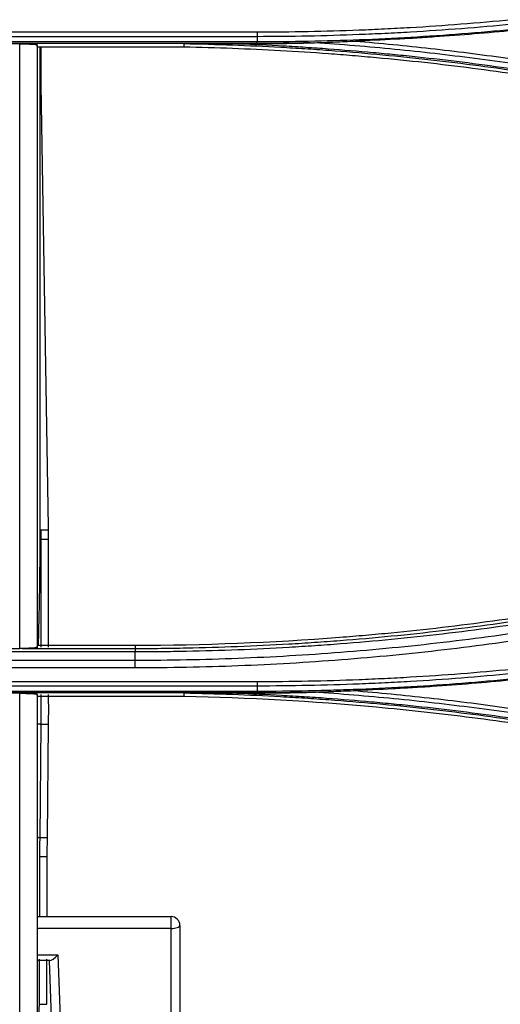
# Model space of a CAD drawing. Units: millimetres. Extents: x 7710 to 16731, y -3313 to 3121.
# Drawn here: x 10421 to 10448, y 810 to 866 of the extents above; entities that cross this region are included whole.
import ezdxf

# ---------------------------------------------------------------- set-up
doc = ezdxf.new("R2010")
doc.units = ezdxf.units.MM
doc.layers.add('LG-Product', color=3, linetype='Continuous')

msp = doc.modelspace()

# ---------------------------------------------------------------- linework, layer by layer
at = {"layer": 'LG-Product', "color": 3}
for p, q in [((10394.296, 865.382), (10434.237, 865.382)), ((10434.237, 865.114), (10394.296, 865.114)), ((10394.296, 864.833), (10434.237, 864.833)), ((10434.237, 864.73), (10394.296, 864.73)), ((10430.102, 864.517), (10421.751, 864.517)), ((10421.905, 864.516), (10421.905, 837.11)), ((10421.968, 862.383), (10421.968, 864.517)), ((10434.237, 864.73), (10434.237, 864.718)), ((10422.387, 837.269), (10421.968, 862.383)), ((10421.905, 837.11), (10422.387, 837.103)), ((10422.387, 837.103), (10422.387, 837.269)), ((10421.968, 836.584), (10422.387, 836.578)), ((10420.884, 830.373), (10427.304, 830.373)), ((10421.751, 830.557), (10427.304, 830.557)), ((10427.304, 830.557), (10427.304, 830.373)), ((10427.304, 830.172), (10401.228, 830.172)), ((10401.228, 829.707), (10427.304, 829.707)), ((10427.304, 829.265), (10401.228, 829.265)), ((10394.296, 828.496), (10434.237, 828.496)), ((10434.237, 828.237), (10394.296, 828.237)), ((10394.296, 827.951), (10434.237, 827.951)), ((10434.237, 827.852), (10394.296, 827.852)), ((10430.096, 827.637), (10421.751, 827.637)), ((10434.237, 827.852), (10434.237, 827.841)), ((10421.907, 819.64), (10421.975, 826.078)), ((10422.326, 819.635), (10422.394, 826.072)), ((10421.902, 818.565), (10422.32, 818.559)), ((10421.751, 815.146), (10429.353, 815.146)), ((10429.353, 800.534), (10429.353, 815.146)), ((10429.353, 814.475), (10421.751, 814.475)), ((10429.853, 814.646), (10429.853, 793.783)), ((10421.751, 812.975), (10422.924, 812.975)), ((10422.47, 812.646), (10421.751, 812.646)), ((10422.842, 801.17), (10422.442, 812.646)), ((10422.924, 812.975), (10423.342, 801.016))]:
    msp.add_line(p, q, dxfattribs=at)
msp.add_arc((10429.353, 814.646), 0.5, 0, 90, dxfattribs=at)
for centre, major_axis, ratio, start_param, end_param in [((10429.353, 814.646), (-0.5, 0), 0.34202, 1.570796, 3.141593), ((10422.924, 813.146), (0.476, 0.493), 0.176226, 3.310157, 4.531888)]:
    msp.add_ellipse(centre, major_axis=major_axis, ratio=ratio, start_param=start_param, end_param=end_param, dxfattribs=at)
for points, degree, knots in [([(10434.237, 865.382), (10435.204, 865.383), (10436.171, 865.393), (10438.104, 865.431), (10439.553, 865.474), (10441.002, 865.537), (10441.968, 865.584), (10442.45, 865.61), (10443.898, 865.694), (10444.862, 865.76), (10446.79, 865.909), (10447.753, 865.993), (10449.677, 866.181), (10451.599, 866.386), (10453.516, 866.63), (10454.952, 866.827), (10455.43, 866.894), (10456.386, 867.035), (10457.819, 867.253), (10459.248, 867.491), (10460.674, 867.744), (10461.149, 867.831), (10462.099, 868.008), (10463.521, 868.282), (10464.939, 868.576), (10466.825, 868.987), (10467.767, 869.202), (10469.644, 869.649), (10470.581, 869.882), (10472.449, 870.365), (10473.381, 870.616), (10475.239, 871.135), (10476.165, 871.403), (10478.013, 871.957), (10478.933, 872.243), (10479.852, 872.537)], 3, [0, 0, 0, 0, 0.0625, 0.0625, 0.125, 0.15625, 0.15625, 0.1875, 0.1875, 0.25, 0.25, 0.3125, 0.3125, 0.375, 0.4375, 0.4375, 0.46875, 0.46875, 0.5, 0.5625, 0.5625, 0.59375, 0.59375, 0.625, 0.6875, 0.6875, 0.75, 0.75, 0.8125, 0.8125, 0.875, 0.875, 0.9375, 0.9375, 1, 1, 1, 1]), ([(10479.949, 872.278), (10479.029, 871.984), (10478.106, 871.698), (10476.254, 871.143), (10475.326, 870.874), (10473.464, 870.355), (10472.53, 870.104), (10470.658, 869.62), (10469.719, 869.386), (10467.837, 868.938), (10466.894, 868.724), (10465.004, 868.312), (10463.583, 868.017), (10462.157, 867.744), (10461.206, 867.566), (10460.73, 867.479), (10459.3, 867.226), (10457.868, 866.987), (10456.433, 866.769), (10455.475, 866.628), (10454.037, 866.424), (10451.635, 866.119), (10449.709, 865.913), (10447.781, 865.726), (10446.816, 865.642), (10444.885, 865.492), (10443.918, 865.426), (10442.468, 865.342), (10441.984, 865.316), (10441.016, 865.269), (10439.564, 865.206), (10438.112, 865.163), (10436.175, 865.125), (10435.206, 865.114), (10434.237, 865.114)], 3, [0, 0, 0, 0, 0.0625, 0.0625, 0.125, 0.125, 0.1875, 0.1875, 0.25, 0.25, 0.3125, 0.3125, 0.375, 0.40625, 0.40625, 0.4375, 0.4375, 0.5, 0.53125, 0.53125, 0.5625, 0.625, 0.6875, 0.6875, 0.75, 0.75, 0.8125, 0.8125, 0.84375, 0.84375, 0.875, 0.9375, 0.9375, 1, 1, 1, 1]), ([(10434.237, 864.833), (10435.208, 864.834), (10436.179, 864.844), (10438.122, 864.882), (10439.093, 864.91), (10441.034, 864.986), (10442.004, 865.033), (10443.943, 865.146), (10444.912, 865.212), (10446.848, 865.362), (10448.299, 865.489), (10449.748, 865.637), (10450.714, 865.74), (10451.196, 865.794), (10453.607, 866.076), (10455.53, 866.339), (10458.407, 866.79), (10459.365, 866.95), (10461.276, 867.288), (10462.706, 867.556), (10464.132, 867.844), (10465.082, 868.041), (10465.556, 868.142), (10466.978, 868.451), (10467.924, 868.666), (10469.81, 869.115), (10470.751, 869.348), (10472.628, 869.833), (10474.5, 870.336), (10476.826, 871.009), (10478.447, 871.503), (10479.14, 871.72), (10479.602, 871.866), (10479.833, 871.939), (10480.064, 872.013)], 3, [0, 0, 0, 0, 0.0625, 0.0625, 0.125, 0.125, 0.1875, 0.1875, 0.25, 0.25, 0.3125, 0.34375, 0.34375, 0.375, 0.375, 0.5, 0.5, 0.5625, 0.5625, 0.625, 0.65625, 0.65625, 0.6875, 0.6875, 0.75, 0.75, 0.8125, 0.8125, 0.875, 0.9375, 0.96875, 0.984375, 0.984375, 1, 1, 1, 1]), ([(10434.237, 865.382), (10434.237, 865.329), (10434.237, 865.278), (10434.237, 865.187), (10434.237, 865.147), (10434.237, 865.114)], 3, [0, 0, 0, 0, 0.5, 0.5, 1, 1, 1, 1]), ([(10448.833, 865.47), (10447.335, 865.324), (10445.835, 865.2), (10443.958, 865.074), (10443.582, 865.05), (10442.831, 865.005), (10442.455, 864.984), (10441.327, 864.925), (10440.575, 864.892), (10439.823, 864.863)], 3, [0, 0, 0, 0, 0.5, 0.5, 0.625, 0.625, 0.75, 0.75, 1, 1, 1, 1]), ([(10420.751, 830.372), (10420.751, 836.076), (10420.751, 841.784), (10420.751, 853.225), (10420.751, 858.956), (10420.751, 864.705)], 3, [0, 0, 0, 0, 0.5, 0.5, 1, 1, 1, 1]), ([(10420.751, 864.705), (10420.819, 864.705), (10420.885, 864.705), (10420.983, 864.704), (10421.015, 864.703), (10421.064, 864.702), (10421.08, 864.702), (10421.111, 864.701), (10421.127, 864.701), (10421.203, 864.699), (10421.261, 864.698), (10421.343, 864.695), (10421.369, 864.693), (10421.42, 864.691), (10421.468, 864.689), (10421.511, 864.686), (10421.541, 864.684), (10421.551, 864.683), (10421.57, 864.682), (10421.58, 864.681), (10421.624, 864.677), (10421.654, 864.674), (10421.69, 864.669), (10421.7, 864.668), (10421.714, 864.665), (10421.718, 864.664), (10421.726, 864.662), (10421.73, 864.662), (10421.745, 864.657), (10421.751, 864.654), (10421.751, 864.65)], 3, [0, 0, 0, 0, 0.125, 0.125, 0.1875, 0.1875, 0.21875, 0.21875, 0.25, 0.25, 0.375, 0.375, 0.4375, 0.4375, 0.5, 0.5625, 0.5625, 0.59375, 0.59375, 0.625, 0.625, 0.75, 0.75, 0.8125, 0.8125, 0.84375, 0.84375, 0.875, 0.875, 1, 1, 1, 1]), ([(10421.751, 864.65), (10421.751, 858.92), (10421.751, 853.206), (10421.751, 841.803), (10421.751, 836.112), (10421.751, 830.426)], 3, [0, 0, 0, 0, 0.5, 0.5, 1, 1, 1, 1]), ([(10421.751, 864.576), (10421.751, 864.597), (10421.751, 864.619), (10421.751, 864.644), (10421.751, 864.647), (10421.751, 864.65)], 3, [0, 0, 0, 0, 0.870312, 0.870312, 1, 1, 1, 1]), ([(10421.751, 864.576), (10421.751, 856.73), (10421.751, 847.531), (10421.751, 840.331), (10421.751, 830.499)], 2, [0, 0, 0, 0.5, 0.5, 1, 1, 1]), ([(10473.112, 857.369), (10469.646, 858.479), (10466.142, 859.466), (10462.158, 860.433), (10461.714, 860.539), (10460.827, 860.746), (10459.494, 861.05), (10456.376, 861.717), (10453.687, 862.215), (10450.989, 862.665), (10450.087, 862.806), (10448.282, 863.073), (10445.572, 863.447), (10442.852, 863.747), (10440.58, 863.955), (10440.126, 863.995), (10439.216, 864.07), (10438.761, 864.105), (10437.395, 864.206), (10434.663, 864.381), (10431.927, 864.482), (10430.102, 864.517)], 3, [0, 0, 0, 0, 0.25, 0.25, 0.28125, 0.28125, 0.3125, 0.375, 0.5, 0.5, 0.5625, 0.5625, 0.625, 0.75, 0.75, 0.78125, 0.78125, 0.8125, 0.8125, 0.875, 1, 1, 1, 1]), ([(10433.189, 864.715), (10432.93, 864.715), (10432.672, 864.714), (10432.155, 864.713), (10431.896, 864.712), (10431.509, 864.711), (10431.38, 864.71), (10431.121, 864.709), (10430.992, 864.709), (10430.799, 864.708), (10430.734, 864.708), (10430.605, 864.707), (10430.541, 864.707), (10430.445, 864.706), (10430.412, 864.706), (10430.348, 864.706), (10430.316, 864.705), (10430.268, 864.705), (10430.252, 864.705), (10430.221, 864.704), (10430.205, 864.704), (10430.181, 864.704), (10430.173, 864.704), (10430.158, 864.704), (10430.15, 864.704), (10430.135, 864.703), (10430.127, 864.703), (10430.116, 864.703), (10430.113, 864.703), (10430.108, 864.703), (10430.107, 864.702), (10430.105, 864.702), (10430.104, 864.702), (10430.104, 864.702)], 3, [0, 0, 0, 0, 0.25, 0.25, 0.5, 0.5, 0.625, 0.625, 0.75, 0.75, 0.8125, 0.8125, 0.875, 0.875, 0.90625, 0.90625, 0.9375, 0.9375, 0.953125, 0.953125, 0.96875, 0.96875, 0.976562, 0.976562, 0.984375, 0.984375, 0.992187, 0.992187, 0.996094, 0.996094, 0.998047, 0.998047, 1, 1, 1, 1]), ([(10473.168, 857.546), (10472.951, 857.615), (10472.734, 857.684), (10472.3, 857.821), (10471.648, 858.025), (10470.994, 858.225), (10469.686, 858.618), (10468.811, 858.873), (10467.056, 859.367), (10465.737, 859.725), (10464.412, 860.066), (10463.528, 860.289), (10463.085, 860.399), (10460.87, 860.937), (10459.089, 861.335), (10456.854, 861.792), (10456.406, 861.881), (10455.511, 862.055), (10454.166, 862.311), (10452.817, 862.548), (10451.016, 862.848), (10450.114, 862.99), (10448.307, 863.256), (10447.402, 863.381), (10445.59, 863.615), (10444.684, 863.723), (10442.868, 863.923), (10441.958, 864.015), (10440.139, 864.182), (10438.773, 864.295), (10437.406, 864.389), (10436.494, 864.447), (10436.038, 864.474), (10433.757, 864.6), (10431.931, 864.667), (10430.104, 864.702)], 3, [0, 0, 0, 0, 0.015625, 0.015625, 0.03125, 0.0625, 0.0625, 0.125, 0.125, 0.1875, 0.21875, 0.21875, 0.25, 0.25, 0.375, 0.375, 0.40625, 0.40625, 0.4375, 0.5, 0.5, 0.5625, 0.5625, 0.625, 0.625, 0.6875, 0.6875, 0.75, 0.75, 0.8125, 0.84375, 0.84375, 0.875, 0.875, 1, 1, 1, 1]), ([(10433.189, 864.715), (10434.039, 864.682), (10434.888, 864.642), (10436.161, 864.57), (10436.586, 864.545), (10437.434, 864.49), (10438.707, 864.402), (10440.401, 864.264), (10441.671, 864.144), (10442.517, 864.061), (10442.94, 864.017), (10445.053, 863.79), (10446.74, 863.58), (10449.264, 863.222), (10450.105, 863.095), (10451.783, 862.827), (10453.459, 862.545), (10455.129, 862.235), (10456.379, 861.991), (10456.796, 861.908), (10457.628, 861.739), (10458.875, 861.48), (10460.533, 861.113), (10461.772, 860.822), (10462.598, 860.624), (10464.659, 860.122), (10466.709, 859.576), (10469.156, 858.881), (10469.97, 858.642), (10471.187, 858.274), (10471.795, 858.088), (10472.503, 857.866), (10472.806, 857.77), (10473.008, 857.706), (10473.109, 857.674), (10473.21, 857.641)], 3, [0, 0, 0, 0, 0.0625, 0.0625, 0.09375, 0.09375, 0.125, 0.1875, 0.21875, 0.21875, 0.25, 0.25, 0.375, 0.375, 0.4375, 0.4375, 0.5, 0.5625, 0.5625, 0.59375, 0.59375, 0.625, 0.6875, 0.71875, 0.71875, 0.75, 0.875, 0.875, 0.9375, 0.9375, 0.96875, 0.984375, 0.992187, 0.992187, 1, 1, 1, 1]), ([(10434.237, 864.73), (10434.237, 864.732), (10434.237, 864.743), (10434.237, 864.778), (10434.237, 864.802), (10434.237, 864.833)], 3, [0, 0, 0, 0, 0.5, 0.5, 1, 1, 1, 1]), ([(10434.237, 864.718), (10434.741, 864.72), (10435.245, 864.724), (10436.251, 864.739), (10436.754, 864.749), (10437.256, 864.762)], 3, [0, 0, 0, 0, 0.5, 0.5, 1, 1, 1, 1]), ([(10437.507, 864.769), (10437.699, 864.775), (10437.891, 864.783), (10438.277, 864.799), (10438.47, 864.808), (10438.856, 864.825), (10439.049, 864.833), (10439.436, 864.849), (10439.629, 864.856), (10439.823, 864.863)], 3, [0, 0, 0, 0, 0.25, 0.25, 0.5, 0.5, 0.75, 0.75, 1, 1, 1, 1]), ([(10473.326, 857.903), (10471.878, 858.368), (10470.423, 858.81), (10468.23, 859.442), (10467.498, 859.647), (10466.029, 860.047), (10465.294, 860.241), (10463.819, 860.618), (10463.08, 860.801), (10461.599, 861.156), (10460.857, 861.328), (10458.628, 861.827), (10457.136, 862.137), (10454.892, 862.568), (10454.142, 862.706), (10452.642, 862.97), (10451.139, 863.223), (10449.632, 863.453), (10448.123, 863.672), (10447.368, 863.776), (10445.1, 864.069), (10443.585, 864.241), (10441.308, 864.465), (10440.548, 864.534), (10439.028, 864.66), (10438.268, 864.717), (10437.507, 864.769)], 3, [0, 0, 0, 0, 0.125, 0.125, 0.1875, 0.1875, 0.25, 0.25, 0.3125, 0.3125, 0.375, 0.375, 0.5, 0.5, 0.5625, 0.5625, 0.625, 0.6875, 0.6875, 0.75, 0.75, 0.875, 0.875, 0.9375, 0.9375, 1, 1, 1, 1]), ([(10439.823, 864.863), (10440.537, 864.804), (10441.25, 864.74), (10442.676, 864.601), (10444.1, 864.452), (10445.522, 864.282), (10446.943, 864.103), (10447.653, 864.008), (10449.78, 863.708), (10451.195, 863.487), (10453.311, 863.127), (10454.016, 863.002), (10455.423, 862.741), (10456.828, 862.47), (10458.229, 862.18), (10459.628, 861.879), (10460.326, 861.724), (10461.72, 861.404), (10462.416, 861.239), (10463.805, 860.899), (10464.498, 860.724), (10465.882, 860.364), (10466.572, 860.179), (10467.95, 859.8), (10468.638, 859.606), (10470.697, 859.009), (10472.063, 858.592), (10473.423, 858.156)], 3, [0, 0, 0, 0, 0.0625, 0.0625, 0.125, 0.1875, 0.1875, 0.25, 0.25, 0.375, 0.375, 0.4375, 0.4375, 0.5, 0.5625, 0.5625, 0.625, 0.625, 0.6875, 0.6875, 0.75, 0.75, 0.8125, 0.8125, 0.875, 0.875, 1, 1, 1, 1]), ([(10427.304, 830.557), (10431.193, 830.56), (10435.076, 830.71), (10439.437, 831.049), (10439.921, 831.089), (10440.889, 831.173), (10442.34, 831.307), (10445.72, 831.67), (10448.605, 832.065), (10451.003, 832.441), (10451.483, 832.518), (10452.441, 832.678), (10453.876, 832.925), (10457.211, 833.549), (10460.048, 834.167), (10465.695, 835.51), (10469.421, 836.55), (10473.11, 837.732)], 3, [0, 0, 0, 0, 0.25, 0.25, 0.28125, 0.28125, 0.3125, 0.375, 0.5, 0.5, 0.53125, 0.53125, 0.5625, 0.625, 0.75, 0.75, 1, 1, 1, 1]), ([(10421.905, 837.11), (10421.902, 836.447), (10421.897, 835.784), (10421.882, 834.458), (10421.872, 833.794), (10421.848, 832.468), (10421.833, 831.804), (10421.81, 830.946), (10421.804, 830.752), (10421.799, 830.558)], 3, [0, 0, 0, 0, 0.303726, 0.303726, 0.607453, 0.607453, 0.911179, 0.911179, 1, 1, 1, 1]), ([(10427.304, 830.373), (10427.791, 830.373), (10428.277, 830.376), (10429.249, 830.386), (10429.736, 830.393), (10431.194, 830.422), (10433.137, 830.479), (10435.565, 830.597), (10437.02, 830.688), (10437.99, 830.754), (10438.475, 830.789), (10439.929, 830.902), (10440.898, 830.987), (10442.833, 831.175), (10443.799, 831.279), (10446.694, 831.617), (10448.619, 831.881), (10451.019, 832.257), (10451.498, 832.334), (10452.456, 832.494), (10452.935, 832.577), (10454.37, 832.83), (10456.278, 833.187), (10458.654, 833.68), (10460.548, 834.101), (10461.493, 834.321), (10462.909, 834.658), (10463.851, 834.891), (10465.259, 835.255), (10465.728, 835.379), (10466.664, 835.63), (10467.132, 835.758), (10469.466, 836.409), (10471.322, 836.965), (10473.167, 837.556)], 3, [0, 0, 0, 0, 0.03125, 0.03125, 0.0625, 0.0625, 0.125, 0.1875, 0.21875, 0.21875, 0.25, 0.25, 0.3125, 0.3125, 0.375, 0.375, 0.5, 0.5, 0.53125, 0.53125, 0.5625, 0.5625, 0.625, 0.6875, 0.71875, 0.75, 0.75, 0.8125, 0.8125, 0.84375, 0.84375, 0.875, 0.875, 1, 1, 1, 1]), ([(10473.215, 837.365), (10473.1, 837.328), (10472.984, 837.291), (10472.753, 837.218), (10472.406, 837.108), (10471.597, 836.855), (10469.973, 836.36), (10468.11, 835.821), (10466.706, 835.437), (10465.768, 835.185), (10465.299, 835.061), (10463.889, 834.697), (10462.947, 834.463), (10461.529, 834.126), (10461.056, 834.016), (10460.109, 833.8), (10458.687, 833.484), (10456.309, 832.991), (10454.398, 832.633), (10452.962, 832.379), (10452.483, 832.297), (10451.524, 832.137), (10451.044, 832.059), (10448.642, 831.682), (10446.715, 831.419), (10443.817, 831.08), (10442.849, 830.976), (10440.912, 830.788), (10439.943, 830.703), (10438.487, 830.59), (10438.002, 830.554), (10437.03, 830.489), (10435.574, 830.397), (10433.144, 830.279), (10431.198, 830.222), (10429.738, 830.193), (10429.251, 830.186), (10428.278, 830.176), (10427.791, 830.173), (10427.304, 830.172)], 3, [0, 0, 0, 0, 0.007813, 0.007813, 0.015625, 0.03125, 0.0625, 0.125, 0.15625, 0.15625, 0.1875, 0.1875, 0.25, 0.25, 0.28125, 0.28125, 0.3125, 0.375, 0.4375, 0.4375, 0.46875, 0.46875, 0.5, 0.5, 0.625, 0.625, 0.6875, 0.6875, 0.75, 0.75, 0.78125, 0.78125, 0.8125, 0.875, 0.9375, 0.9375, 0.96875, 0.96875, 1, 1, 1, 1]), ([(10421.967, 830.451), (10421.967, 830.466), (10421.967, 830.501), (10421.966, 830.556), (10421.966, 830.618), (10421.966, 830.68), (10421.966, 830.743), (10421.966, 830.806), (10421.966, 830.87), (10421.966, 830.933), (10421.966, 830.998), (10421.966, 831.062), (10421.966, 831.127), (10421.966, 831.193), (10421.965, 831.259), (10421.965, 831.325), (10421.965, 831.391), (10421.965, 831.458), (10421.965, 831.526), (10421.965, 831.594), (10421.965, 831.662), (10421.965, 831.73), (10421.965, 831.799), (10421.965, 831.869), (10421.965, 831.939), (10421.965, 832.009), (10421.965, 832.079), (10421.965, 832.15), (10421.965, 832.222), (10421.965, 832.294), (10421.965, 832.366), (10421.965, 832.438), (10421.965, 832.511), (10421.965, 832.585), (10421.965, 832.659), (10421.965, 832.733), (10421.965, 832.808), (10421.965, 832.883), (10421.965, 832.958), (10421.965, 833.034), (10421.965, 833.11), (10421.965, 833.187), (10421.965, 833.264), (10421.965, 833.341), (10421.965, 833.419), (10421.965, 833.497), (10421.965, 833.576), (10421.965, 833.655), (10421.965, 833.735), (10421.965, 833.815), (10421.965, 833.895), (10421.965, 833.976), (10421.965, 834.057), (10421.965, 834.138), (10421.965, 834.22), (10421.965, 834.302), (10421.965, 834.385), (10421.965, 834.468), (10421.965, 834.552), (10421.965, 834.636), (10421.966, 834.72), (10421.966, 834.805), (10421.966, 834.89), (10421.966, 834.976), (10421.966, 835.062), (10421.966, 835.148), (10421.966, 835.235), (10421.966, 835.322), (10421.966, 835.41), (10421.966, 835.498), (10421.967, 835.586), (10421.967, 835.675), (10421.967, 835.764), (10421.967, 835.853), (10421.967, 835.943), (10421.967, 836.034), (10421.967, 836.124), (10421.967, 836.216), (10421.967, 836.307), (10421.968, 836.399), (10421.968, 836.491), (10421.968, 836.553), (10421.968, 836.584)], 3, [0, 0, 0, 0, 0.007947, 0.019183, 0.030452, 0.041753, 0.053086, 0.064452, 0.07585, 0.087281, 0.098745, 0.110241, 0.121769, 0.13333, 0.144924, 0.156551, 0.16821, 0.179903, 0.191628, 0.203387, 0.215178, 0.227003, 0.238861, 0.250752, 0.262677, 0.274635, 0.286626, 0.298652, 0.31071, 0.322803, 0.334929, 0.34709, 0.359284, 0.371512, 0.383774, 0.396071, 0.408402, 0.420767, 0.433166, 0.4456, 0.458068, 0.470571, 0.483109, 0.495681, 0.508289, 0.520931, 0.533608, 0.54632, 0.559068, 0.57185, 0.584668, 0.597522, 0.61041, 0.623335, 0.636295, 0.64929, 0.662322, 0.675389, 0.688492, 0.701632, 0.714807, 0.728019, 0.741267, 0.754551, 0.767872, 0.781229, 0.794623, 0.808054, 0.821522, 0.835027, 0.848568, 0.862147, 0.875763, 0.889417, 0.903108, 0.916836, 0.930602, 0.944406, 0.958247, 0.972127, 0.986044, 1, 1, 1, 1]), ([(10422.386, 830.454), (10422.385, 830.872), (10422.384, 831.305), (10422.383, 832.49), (10422.383, 833.265), (10422.384, 834.88), (10422.385, 835.725), (10422.387, 836.578)], 3, [0, 0, 0, 0, 0.229138, 0.229138, 0.614569, 0.614569, 1, 1, 1, 1]), ([(10427.304, 829.707), (10429.256, 829.708), (10431.207, 829.746), (10434.132, 829.86), (10435.107, 829.908), (10437.054, 830.021), (10439.001, 830.153), (10440.944, 830.323), (10442.886, 830.512), (10443.856, 830.616), (10445.793, 830.842), (10446.761, 830.965), (10448.693, 831.23), (10450.621, 831.513), (10452.543, 831.833), (10454.462, 832.173), (10455.42, 832.352), (10457.332, 832.729), (10458.286, 832.926), (10460.189, 833.34), (10461.139, 833.556), (10462.56, 833.894), (10463.033, 834.009), (10463.977, 834.244), (10465.393, 834.602), (10467.741, 835.233), (10469.609, 835.773), (10471.006, 836.192), (10471.471, 836.334), (10472.4, 836.622), (10472.864, 836.768), (10473.326, 836.916)], 3, [0, 0, 0, 0, 0.125, 0.125, 0.1875, 0.1875, 0.25, 0.3125, 0.3125, 0.375, 0.375, 0.4375, 0.4375, 0.5, 0.5625, 0.5625, 0.625, 0.625, 0.6875, 0.6875, 0.75, 0.75, 0.78125, 0.78125, 0.8125, 0.875, 0.9375, 0.9375, 0.96875, 0.96875, 1, 1, 1, 1]), ([(10473.452, 836.498), (10472.988, 836.349), (10472.524, 836.203), (10471.592, 835.914), (10471.126, 835.772), (10469.725, 835.352), (10467.852, 834.809), (10465.497, 834.177), (10464.078, 833.817), (10463.131, 833.582), (10462.656, 833.467), (10461.232, 833.128), (10460.28, 832.911), (10458.371, 832.496), (10457.415, 832.297), (10455.498, 831.919), (10454.537, 831.74), (10452.613, 831.399), (10450.685, 831.077), (10448.751, 830.793), (10446.814, 830.528), (10445.844, 830.405), (10443.901, 830.177), (10442.929, 830.073), (10440.982, 829.884), (10439.033, 829.713), (10437.081, 829.581), (10435.128, 829.467), (10434.151, 829.419), (10431.218, 829.305), (10429.262, 829.267), (10427.304, 829.265)], 3, [0, 0, 0, 0, 0.03125, 0.03125, 0.0625, 0.0625, 0.125, 0.1875, 0.21875, 0.21875, 0.25, 0.25, 0.3125, 0.3125, 0.375, 0.375, 0.4375, 0.4375, 0.5, 0.5625, 0.5625, 0.625, 0.625, 0.6875, 0.6875, 0.75, 0.8125, 0.8125, 0.875, 0.875, 1, 1, 1, 1]), ([(10434.237, 828.496), (10435.204, 828.497), (10436.171, 828.507), (10438.105, 828.545), (10439.554, 828.588), (10441.003, 828.651), (10441.969, 828.698), (10442.452, 828.724), (10443.9, 828.808), (10445.829, 828.939), (10447.755, 829.107), (10449.679, 829.294), (10450.64, 829.397), (10452.56, 829.622), (10453.518, 829.744), (10454.954, 829.94), (10455.433, 830.008), (10456.388, 830.148), (10457.821, 830.366), (10459.25, 830.604), (10461.152, 830.941), (10462.101, 831.119), (10463.995, 831.492), (10465.413, 831.786), (10466.826, 832.101), (10467.767, 832.315), (10468.237, 832.425), (10469.645, 832.76), (10470.581, 832.992), (10472.448, 833.475), (10473.379, 833.725), (10475.237, 834.244), (10476.163, 834.512), (10478.009, 835.065), (10478.929, 835.35), (10479.846, 835.644)], 3, [0, 0, 0, 0, 0.0625, 0.0625, 0.125, 0.15625, 0.15625, 0.1875, 0.1875, 0.25, 0.3125, 0.3125, 0.375, 0.375, 0.4375, 0.4375, 0.46875, 0.46875, 0.5, 0.5625, 0.5625, 0.625, 0.625, 0.6875, 0.71875, 0.71875, 0.75, 0.75, 0.8125, 0.8125, 0.875, 0.875, 0.9375, 0.9375, 1, 1, 1, 1]), ([(10479.942, 835.398), (10479.023, 835.103), (10478.1, 834.817), (10476.25, 834.263), (10475.323, 833.995), (10473.461, 833.476), (10472.528, 833.225), (10470.657, 832.741), (10469.719, 832.508), (10468.308, 832.173), (10467.837, 832.063), (10466.894, 831.848), (10465.478, 831.533), (10464.057, 831.239), (10462.159, 830.865), (10461.208, 830.687), (10459.302, 830.349), (10457.87, 830.11), (10456.435, 829.893), (10455.477, 829.752), (10454.997, 829.684), (10453.558, 829.487), (10452.598, 829.365), (10450.674, 829.14), (10449.711, 829.037), (10447.783, 828.85), (10445.853, 828.681), (10443.92, 828.55), (10442.469, 828.465), (10441.985, 828.44), (10441.017, 828.393), (10439.565, 828.329), (10438.113, 828.287), (10436.175, 828.248), (10435.206, 828.238), (10434.237, 828.237)], 3, [0, 0, 0, 0, 0.0625, 0.0625, 0.125, 0.125, 0.1875, 0.1875, 0.25, 0.25, 0.28125, 0.28125, 0.3125, 0.375, 0.375, 0.4375, 0.4375, 0.5, 0.53125, 0.53125, 0.5625, 0.5625, 0.625, 0.625, 0.6875, 0.6875, 0.75, 0.8125, 0.8125, 0.84375, 0.84375, 0.875, 0.9375, 0.9375, 1, 1, 1, 1]), ([(10434.237, 827.951), (10435.208, 827.952), (10436.18, 827.962), (10437.637, 827.991), (10438.123, 828.003), (10439.094, 828.031), (10440.551, 828.081), (10442.006, 828.151), (10443.946, 828.264), (10444.915, 828.33), (10446.852, 828.48), (10448.303, 828.607), (10449.753, 828.755), (10450.718, 828.859), (10451.201, 828.913), (10453.612, 829.195), (10455.536, 829.458), (10458.413, 829.909), (10459.37, 830.069), (10461.281, 830.407), (10462.712, 830.675), (10464.138, 830.963), (10465.088, 831.16), (10465.562, 831.261), (10466.984, 831.57), (10467.929, 831.785), (10469.815, 832.234), (10470.755, 832.467), (10472.632, 832.952), (10474.503, 833.455), (10476.828, 834.127), (10478.448, 834.621), (10479.141, 834.837), (10479.603, 834.983), (10479.834, 835.056), (10480.064, 835.13)], 3, [0, 0, 0, 0, 0.0625, 0.0625, 0.09375, 0.09375, 0.125, 0.1875, 0.1875, 0.25, 0.25, 0.3125, 0.34375, 0.34375, 0.375, 0.375, 0.5, 0.5, 0.5625, 0.5625, 0.625, 0.65625, 0.65625, 0.6875, 0.6875, 0.75, 0.75, 0.8125, 0.8125, 0.875, 0.9375, 0.96875, 0.984375, 0.984375, 1, 1, 1, 1]), ([(10421.751, 830.426), (10421.751, 830.423), (10421.746, 830.42), (10421.73, 830.415), (10421.724, 830.413), (10421.712, 830.411), (10421.708, 830.41), (10421.699, 830.409), (10421.694, 830.408), (10421.668, 830.404), (10421.642, 830.401), (10421.597, 830.397), (10421.581, 830.396), (10421.555, 830.394), (10421.546, 830.393), (10421.527, 830.392), (10421.518, 830.391), (10421.468, 830.388), (10421.425, 830.386), (10421.356, 830.383), (10421.331, 830.382), (10421.294, 830.381), (10421.281, 830.38), (10421.255, 830.379), (10421.242, 830.379), (10421.175, 830.377), (10421.12, 830.376), (10421.034, 830.374), (10421.005, 830.374), (10420.945, 830.373), (10420.915, 830.373), (10420.884, 830.373)], 3, [0, 0, 0, 0, 0.125, 0.125, 0.1875, 0.1875, 0.21875, 0.21875, 0.25, 0.25, 0.375, 0.375, 0.4375, 0.4375, 0.46875, 0.46875, 0.5, 0.5, 0.625, 0.625, 0.6875, 0.6875, 0.71875, 0.71875, 0.75, 0.75, 0.875, 0.875, 0.9375, 0.9375, 1, 1, 1, 1]), ([(10421.751, 830.426), (10421.751, 830.429), (10421.751, 830.432), (10421.751, 830.457), (10421.751, 830.478), (10421.751, 830.499)], 3, [0, 0, 0, 0, 0.133058, 0.133058, 1, 1, 1, 1]), ([(10427.304, 830.373), (10427.304, 830.371), (10427.304, 830.365), (10427.304, 830.345), (10427.304, 830.332), (10427.304, 830.297), (10427.304, 830.276), (10427.304, 830.229), (10427.304, 830.202), (10427.304, 830.172)], 3, [0, 0, 0, 0, 0.25, 0.25, 0.5, 0.5, 0.75, 0.75, 1, 1, 1, 1]), ([(10427.304, 829.265), (10427.304, 829.303), (10427.304, 829.341), (10427.304, 829.418), (10427.304, 829.457), (10427.304, 829.533), (10427.304, 829.571), (10427.304, 829.642), (10427.304, 829.676), (10427.304, 829.707)], 3, [0, 0, 0, 0, 0.25, 0.25, 0.5, 0.5, 0.75, 0.75, 1, 1, 1, 1]), ([(10434.237, 828.496), (10434.237, 828.445), (10434.237, 828.396), (10434.237, 828.308), (10434.237, 828.269), (10434.237, 828.237)], 3, [0, 0, 0, 0, 0.5, 0.5, 1, 1, 1, 1]), ([(10448.657, 828.573), (10447.172, 828.43), (10445.312, 828.278), (10443.45, 828.162), (10442.704, 828.118), (10442.331, 828.097), (10441.213, 828.04), (10440.467, 828.007), (10439.721, 827.98)], 3, [0, 0, 0, 0, 0.5, 0.625, 0.625, 0.75, 0.75, 1, 1, 1, 1]), ([(10420.751, 793.495), (10420.751, 799.23), (10420.751, 804.954), (10420.751, 816.393), (10420.751, 822.108), (10420.751, 827.827)], 3, [0, 0, 0, 0, 0.5, 0.5, 1, 1, 1, 1]), ([(10420.751, 827.827), (10420.819, 827.827), (10420.886, 827.827), (10420.984, 827.826), (10421.017, 827.825), (10421.065, 827.824), (10421.081, 827.824), (10421.113, 827.823), (10421.128, 827.823), (10421.205, 827.821), (10421.263, 827.82), (10421.331, 827.817), (10421.345, 827.816), (10421.371, 827.815), (10421.41, 827.814), (10421.469, 827.81), (10421.512, 827.808), (10421.543, 827.806), (10421.553, 827.805), (10421.572, 827.803), (10421.581, 827.803), (10421.625, 827.799), (10421.655, 827.796), (10421.69, 827.791), (10421.701, 827.789), (10421.715, 827.787), (10421.719, 827.786), (10421.726, 827.784), (10421.73, 827.783), (10421.745, 827.779), (10421.751, 827.775), (10421.751, 827.772)], 3, [0, 0, 0, 0, 0.125, 0.125, 0.1875, 0.1875, 0.21875, 0.21875, 0.25, 0.25, 0.375, 0.375, 0.40625, 0.40625, 0.4375, 0.5, 0.5625, 0.5625, 0.59375, 0.59375, 0.625, 0.625, 0.75, 0.75, 0.8125, 0.8125, 0.84375, 0.84375, 0.875, 0.875, 1, 1, 1, 1]), ([(10421.751, 827.772), (10421.751, 822.071), (10421.751, 816.374), (10421.751, 804.971), (10421.751, 799.266), (10421.751, 793.549)], 3, [0, 0, 0, 0, 0.5, 0.5, 1, 1, 1, 1]), ([(10421.751, 827.697), (10421.751, 827.718), (10421.751, 827.74), (10421.751, 827.765), (10421.751, 827.768), (10421.751, 827.772)], 3, [0, 0, 0, 0, 0.870309, 0.870309, 1, 1, 1, 1]), ([(10473.112, 820.49), (10469.643, 821.6), (10466.138, 822.588), (10462.151, 823.555), (10461.707, 823.661), (10460.819, 823.868), (10459.485, 824.172), (10456.364, 824.84), (10453.225, 825.421), (10450.973, 825.785), (10450.071, 825.927), (10449.619, 825.996), (10448.264, 826.195), (10445.552, 826.57), (10442.833, 826.869), (10437.388, 827.368), (10433.748, 827.568), (10430.096, 827.637)], 3, [0, 0, 0, 0, 0.25, 0.25, 0.28125, 0.28125, 0.3125, 0.375, 0.5, 0.53125, 0.53125, 0.5625, 0.5625, 0.625, 0.75, 0.75, 1, 1, 1, 1]), ([(10433.082, 827.838), (10432.832, 827.837), (10432.582, 827.837), (10432.082, 827.835), (10431.832, 827.835), (10431.457, 827.833), (10431.332, 827.833), (10431.082, 827.832), (10430.957, 827.832), (10430.77, 827.831), (10430.707, 827.83), (10430.583, 827.83), (10430.52, 827.829), (10430.427, 827.829), (10430.396, 827.829), (10430.334, 827.828), (10430.303, 827.828), (10430.257, 827.828), (10430.241, 827.828), (10430.21, 827.827), (10430.195, 827.827), (10430.172, 827.827), (10430.165, 827.827), (10430.15, 827.826), (10430.142, 827.826), (10430.127, 827.826), (10430.12, 827.826), (10430.11, 827.826), (10430.106, 827.826), (10430.102, 827.825), (10430.101, 827.825), (10430.099, 827.825), (10430.098, 827.825), (10430.098, 827.825)], 3, [0, 0, 0, 0, 0.25, 0.25, 0.5, 0.5, 0.625, 0.625, 0.75, 0.75, 0.8125, 0.8125, 0.875, 0.875, 0.90625, 0.90625, 0.9375, 0.9375, 0.953125, 0.953125, 0.96875, 0.96875, 0.976562, 0.976562, 0.984375, 0.984375, 0.992187, 0.992187, 0.996094, 0.996094, 0.998047, 0.998047, 1, 1, 1, 1]), ([(10473.168, 820.668), (10472.951, 820.738), (10472.734, 820.807), (10472.3, 820.944), (10471.648, 821.148), (10470.995, 821.347), (10469.687, 821.741), (10468.812, 821.996), (10467.057, 822.489), (10465.738, 822.848), (10464.414, 823.188), (10463.53, 823.411), (10463.087, 823.521), (10460.871, 824.059), (10459.091, 824.457), (10456.855, 824.914), (10456.408, 825.003), (10455.512, 825.178), (10454.167, 825.434), (10452.818, 825.671), (10451.017, 825.971), (10450.114, 826.112), (10448.307, 826.379), (10447.402, 826.504), (10445.59, 826.737), (10444.683, 826.846), (10442.866, 827.046), (10441.957, 827.138), (10440.137, 827.305), (10438.77, 827.417), (10437.403, 827.511), (10436.49, 827.57), (10436.034, 827.597), (10433.752, 827.723), (10431.926, 827.79), (10430.098, 827.825)], 3, [0, 0, 0, 0, 0.015625, 0.015625, 0.03125, 0.0625, 0.0625, 0.125, 0.125, 0.1875, 0.21875, 0.21875, 0.25, 0.25, 0.375, 0.375, 0.40625, 0.40625, 0.4375, 0.5, 0.5, 0.5625, 0.5625, 0.625, 0.625, 0.6875, 0.6875, 0.75, 0.75, 0.8125, 0.84375, 0.84375, 0.875, 0.875, 1, 1, 1, 1]), ([(10433.082, 827.838), (10433.934, 827.805), (10434.786, 827.765), (10436.063, 827.694), (10436.489, 827.669), (10437.34, 827.615), (10438.616, 827.528), (10440.316, 827.39), (10441.589, 827.27), (10442.437, 827.187), (10442.861, 827.144), (10444.981, 826.917), (10446.672, 826.708), (10449.203, 826.349), (10450.046, 826.223), (10451.729, 825.955), (10453.409, 825.673), (10455.084, 825.362), (10456.756, 825.037), (10457.59, 824.867), (10459.255, 824.514), (10460.502, 824.239), (10461.744, 823.947), (10462.572, 823.749), (10462.985, 823.649), (10465.05, 823.137), (10466.693, 822.7), (10469.146, 822.003), (10469.962, 821.764), (10471.182, 821.395), (10471.792, 821.208), (10472.501, 820.986), (10472.805, 820.89), (10473.007, 820.825), (10473.108, 820.793), (10473.209, 820.761)], 3, [0, 0, 0, 0, 0.0625, 0.0625, 0.09375, 0.09375, 0.125, 0.1875, 0.21875, 0.21875, 0.25, 0.25, 0.375, 0.375, 0.4375, 0.4375, 0.5, 0.5625, 0.5625, 0.625, 0.625, 0.6875, 0.71875, 0.71875, 0.75, 0.75, 0.875, 0.875, 0.9375, 0.9375, 0.96875, 0.984375, 0.992187, 0.992187, 1, 1, 1, 1]), ([(10434.237, 827.852), (10434.237, 827.855), (10434.237, 827.865), (10434.237, 827.898), (10434.237, 827.922), (10434.237, 827.951)], 3, [0, 0, 0, 0, 0.5, 0.5, 1, 1, 1, 1]), ([(10434.237, 827.841), (10434.738, 827.842), (10435.239, 827.847), (10436.24, 827.861), (10436.74, 827.871), (10437.24, 827.884)], 3, [0, 0, 0, 0, 0.5, 0.5, 1, 1, 1, 1]), ([(10437.45, 827.89), (10437.639, 827.896), (10437.827, 827.903), (10438.205, 827.919), (10438.394, 827.927), (10438.773, 827.943), (10438.962, 827.95), (10439.342, 827.966), (10439.531, 827.973), (10439.721, 827.98)], 3, [0, 0, 0, 0, 0.25, 0.25, 0.5, 0.5, 0.75, 0.75, 1, 1, 1, 1]), ([(10473.33, 821.024), (10471.88, 821.488), (10470.423, 821.931), (10468.227, 822.563), (10467.493, 822.769), (10466.023, 823.168), (10465.286, 823.363), (10463.809, 823.74), (10463.068, 823.924), (10461.585, 824.279), (10460.842, 824.451), (10458.609, 824.95), (10457.116, 825.26), (10454.867, 825.692), (10454.117, 825.83), (10452.613, 826.094), (10451.108, 826.347), (10449.598, 826.577), (10448.087, 826.795), (10447.33, 826.899), (10445.057, 827.192), (10443.54, 827.364), (10441.258, 827.587), (10440.497, 827.656), (10438.975, 827.782), (10438.213, 827.839), (10437.45, 827.89)], 3, [0, 0, 0, 0, 0.125, 0.125, 0.1875, 0.1875, 0.25, 0.25, 0.3125, 0.3125, 0.375, 0.375, 0.5, 0.5, 0.5625, 0.5625, 0.625, 0.6875, 0.6875, 0.75, 0.75, 0.875, 0.875, 0.9375, 0.9375, 1, 1, 1, 1]), ([(10439.721, 827.98), (10440.437, 827.921), (10441.153, 827.857), (10442.584, 827.718), (10444.013, 827.57), (10445.44, 827.401), (10446.865, 827.222), (10447.577, 827.127), (10449.711, 826.827), (10451.13, 826.607), (10453.254, 826.247), (10453.96, 826.122), (10455.372, 825.861), (10456.782, 825.59), (10458.187, 825.299), (10459.59, 824.999), (10460.291, 824.843), (10461.689, 824.522), (10462.387, 824.357), (10463.78, 824.016), (10464.475, 823.841), (10465.863, 823.481), (10466.556, 823.296), (10467.938, 822.917), (10468.627, 822.722), (10470.692, 822.124), (10472.062, 821.706), (10473.426, 821.269)], 3, [0, 0, 0, 0, 0.0625, 0.0625, 0.125, 0.1875, 0.1875, 0.25, 0.25, 0.375, 0.375, 0.4375, 0.4375, 0.5, 0.5625, 0.5625, 0.625, 0.625, 0.6875, 0.6875, 0.75, 0.75, 0.8125, 0.8125, 0.875, 0.875, 1, 1, 1, 1]), ([(10421.893, 815.181), (10421.893, 815.215), (10421.893, 815.292), (10421.894, 815.409), (10421.894, 815.534), (10421.895, 815.657), (10421.895, 815.779), (10421.895, 815.899), (10421.896, 816.018), (10421.896, 816.135), (10421.897, 816.251), (10421.897, 816.366), (10421.897, 816.48), (10421.898, 816.592), (10421.898, 816.702), (10421.898, 816.812), (10421.899, 816.92), (10421.899, 817.027), (10421.899, 817.132), (10421.9, 817.237), (10421.9, 817.34), (10421.9, 817.441), (10421.9, 817.542), (10421.9, 817.641), (10421.901, 817.739), (10421.901, 817.835), (10421.901, 817.931), (10421.901, 818.025), (10421.901, 818.118), (10421.901, 818.21), (10421.901, 818.3), (10421.902, 818.39), (10421.902, 818.478), (10421.902, 818.536), (10421.902, 818.565)], 3, [0, 0, 0, 0, 0.027482, 0.061419, 0.095179, 0.128761, 0.162167, 0.195397, 0.228453, 0.261334, 0.294043, 0.326579, 0.358943, 0.391136, 0.423158, 0.45501, 0.486694, 0.518208, 0.549555, 0.580734, 0.611747, 0.642594, 0.673275, 0.703791, 0.734143, 0.764331, 0.794355, 0.824217, 0.853917, 0.883455, 0.912832, 0.942048, 0.971104, 1, 1, 1, 1]), ([(10421.868, 810.17), (10421.868, 810.192), (10421.868, 810.236), (10421.869, 810.302), (10421.869, 810.367), (10421.869, 810.433), (10421.87, 810.498), (10421.87, 810.564), (10421.87, 810.629), (10421.871, 810.694), (10421.871, 810.759), (10421.872, 810.823), (10421.872, 810.888), (10421.872, 810.953), (10421.873, 811.017), (10421.873, 811.081), (10421.873, 811.146), (10421.874, 811.21), (10421.874, 811.274), (10421.874, 811.337), (10421.875, 811.401), (10421.875, 811.465), (10421.875, 811.528), (10421.876, 811.592), (10421.876, 811.655), (10421.876, 811.718), (10421.877, 811.781), (10421.877, 811.844), (10421.877, 811.907), (10421.878, 811.969), (10421.878, 812.032), (10421.878, 812.094), (10421.879, 812.156), (10421.879, 812.219), (10421.879, 812.281), (10421.88, 812.342), (10421.88, 812.404), (10421.88, 812.466), (10421.881, 812.527), (10421.881, 812.589), (10421.881, 812.65), (10421.882, 812.695), (10421.882, 812.72), (10421.882, 812.725)], 3, [0, 0, 0, 0, 0.025031, 0.050052, 0.075063, 0.100064, 0.125055, 0.150037, 0.175009, 0.199972, 0.224926, 0.24987, 0.274805, 0.299731, 0.324648, 0.349556, 0.374456, 0.399347, 0.424229, 0.449102, 0.473967, 0.498824, 0.523673, 0.548513, 0.573345, 0.59817, 0.622986, 0.647795, 0.672596, 0.697389, 0.722175, 0.746953, 0.771724, 0.796488, 0.821245, 0.845994, 0.870737, 0.895472, 0.920201, 0.944923, 0.969638, 0.994347, 1, 1, 1, 1]), ([(10422.286, 810.164), (10422.291, 810.981), (10422.296, 811.773), (10422.3, 812.602), (10422.3, 812.664), (10422.3, 812.725)], 3, [0, 0, 0, 0, 0.925765, 0.925765, 1, 1, 1, 1])]:
    msp.add_open_spline(points, degree=degree, knots=knots, dxfattribs=at)
for points, degree in [([(10434.237, 865.114), (10434.237, 864.833)], 1), ([(10420.751, 864.705), (10416.423, 864.705), (10412.094, 864.705), (10407.766, 864.705)], 3), ([(10430.102, 864.517), (10430.103, 864.578), (10430.104, 864.64), (10430.104, 864.702)], 3), ([(10434.237, 864.718), (10433.888, 864.717), (10433.538, 864.716), (10433.189, 864.715)], 3), ([(10437.256, 864.762), (10436.25, 864.741), (10435.243, 864.731), (10434.237, 864.73)], 3), ([(10437.256, 864.762), (10437.34, 864.764), (10437.423, 864.766), (10437.507, 864.769)], 3), ([(10421.968, 836.584), (10421.968, 836.759), (10421.968, 836.934), (10421.968, 837.109)], 3), ([(10422.387, 836.578), (10422.387, 836.753), (10422.387, 836.928), (10422.387, 837.103)], 3), ([(10407.766, 830.373), (10412.094, 830.372), (10416.423, 830.372), (10420.751, 830.372)], 3), ([(10420.884, 830.373), (10420.84, 830.372), (10420.796, 830.372), (10420.751, 830.372)], 3), ([(10427.304, 829.707), (10427.304, 830.172)], 1), ([(10434.237, 828.237), (10434.237, 827.951)], 1), ([(10420.751, 827.827), (10416.423, 827.827), (10412.094, 827.827), (10407.766, 827.827)], 3), ([(10421.951, 827.758), (10421.955, 827.198), (10421.955, 826.638), (10421.949, 826.079)], 3), ([(10422.394, 826.072), (10422.4, 826.632), (10422.399, 827.192), (10422.396, 827.751)], 3), ([(10430.096, 827.637), (10430.097, 827.7), (10430.097, 827.762), (10430.098, 827.825)], 3), ([(10434.237, 827.841), (10433.852, 827.84), (10433.467, 827.839), (10433.082, 827.838)], 3), ([(10437.24, 827.884), (10436.239, 827.864), (10435.238, 827.853), (10434.237, 827.852)], 3), ([(10437.24, 827.884), (10437.31, 827.886), (10437.38, 827.888), (10437.45, 827.89)], 3), ([(10421.751, 826.094), (10421.949, 826.08)], 1), ([(10421.949, 826.079), (10421.975, 826.078)], 1), ([(10421.975, 826.078), (10422.394, 826.072)], 1), ([(10421.751, 819.652), (10421.907, 819.64)], 1), ([(10421.902, 818.565), (10421.902, 818.923), (10421.904, 819.282), (10421.907, 819.64)], 3), ([(10421.907, 819.64), (10422.326, 819.635)], 1), ([(10422.32, 818.559), (10422.321, 818.917), (10422.322, 819.276), (10422.326, 819.635)], 3), ([(10422.311, 815.182), (10422.316, 816.425), (10422.32, 817.551), (10422.32, 818.559)], 3), ([(10421.862, 807.911), (10421.861, 808.664), (10421.863, 809.417), (10421.868, 810.17)], 3), ([(10421.868, 810.17), (10422.286, 810.164)], 1)]:
    msp.add_open_spline(points, degree=degree, dxfattribs=at)

doc.saveas('drawing.dxf')
